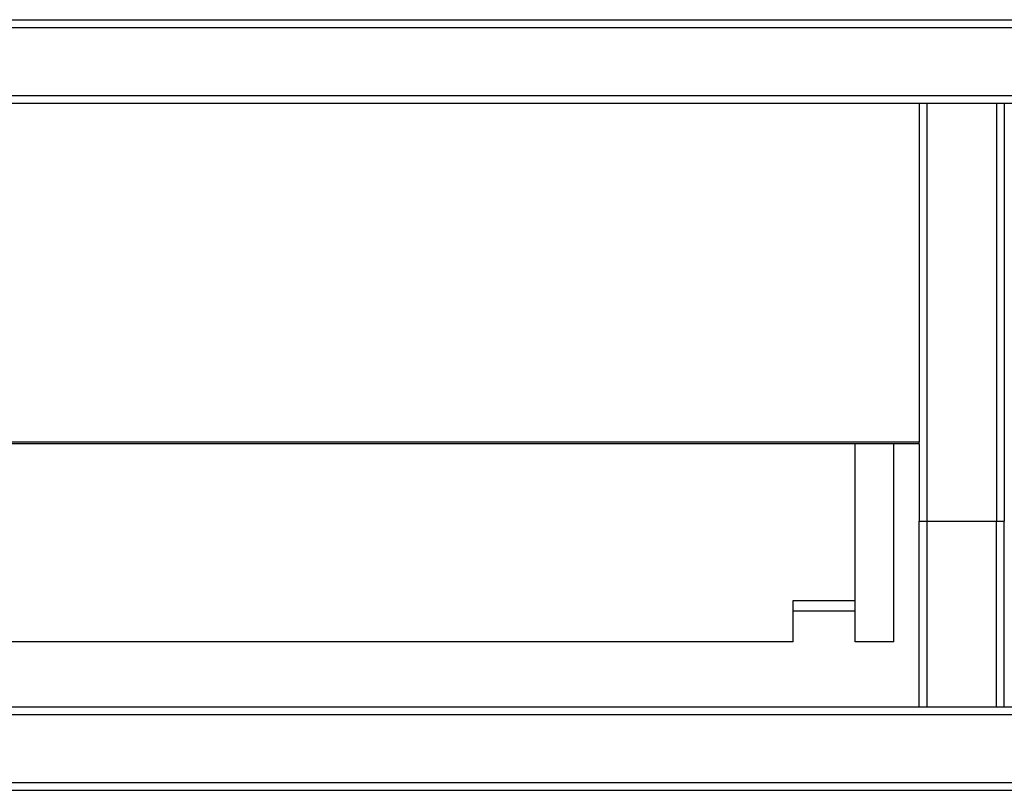
# Model space of a CAD drawing. Units: millimetres. Extents: x 487 to 5780, y -330 to 3252.
# Drawn here: x 1723 to 2041, y 710 to 959 of the extents above; entities that cross this region are included whole.
import ezdxf

# ---------------------------------------------------------------- set-up
doc = ezdxf.new("R2010")
doc.units = ezdxf.units.MM

msp = doc.modelspace()

# ---------------------------------------------------------------- linework, layer by layer
at = {"color": 7, "linetype": 'Continuous', "lineweight": 25}
for p, q in [((1524.2, 958.87), (3022.2, 958.87)), ((1524.2, 956.37), (3022.2, 956.37)), ((1524.2, 934.37), (3022.2, 934.37)), ((1524.2, 931.87), (3022.2, 931.87)), ((2013.95, 931.87), (2013.95, 822.37)), ((2016.45, 931.87), (2016.45, 796.87)), ((2038.95, 931.87), (2038.95, 796.87)), ((2041.45, 931.87), (2041.45, 796.87)), ((2013.95, 822.37), (1541.45, 822.37)), ((2013.95, 821.87), (1541.45, 821.87)), ((1993.2, 757.87), (1993.2, 821.87)), ((2005.7, 757.87), (2005.7, 821.87)), ((2013.95, 821.87), (2013.95, 822.37)), ((2013.95, 821.87), (2013.95, 796.87)), ((2013.95, 736.87), (2013.95, 796.87)), ((2013.95, 796.87), (2016.45, 796.87)), ((2016.45, 796.87), (2016.45, 736.87)), ((2016.45, 796.87), (2038.95, 796.87)), ((2038.95, 736.87), (2038.95, 796.87)), ((2038.95, 796.87), (2041.45, 796.87)), ((2041.45, 736.87), (2041.45, 796.87)), ((1973.2, 771.17), (1993.2, 771.17)), ((1973.2, 757.87), (1973.2, 771.17)), ((1973.2, 767.87), (1993.2, 767.87)), ((1973.2, 757.87), (1580.7, 757.87)), ((2005.7, 757.87), (1993.2, 757.87)), ((1541.45, 736.87), (3004.95, 736.87)), ((1541.45, 734.37), (3004.95, 734.37)), ((1541.45, 712.37), (3004.95, 712.37)), ((1541.45, 709.87), (3004.95, 709.87))]:
    msp.add_line(p, q, dxfattribs=at)

doc.saveas('drawing.dxf')
